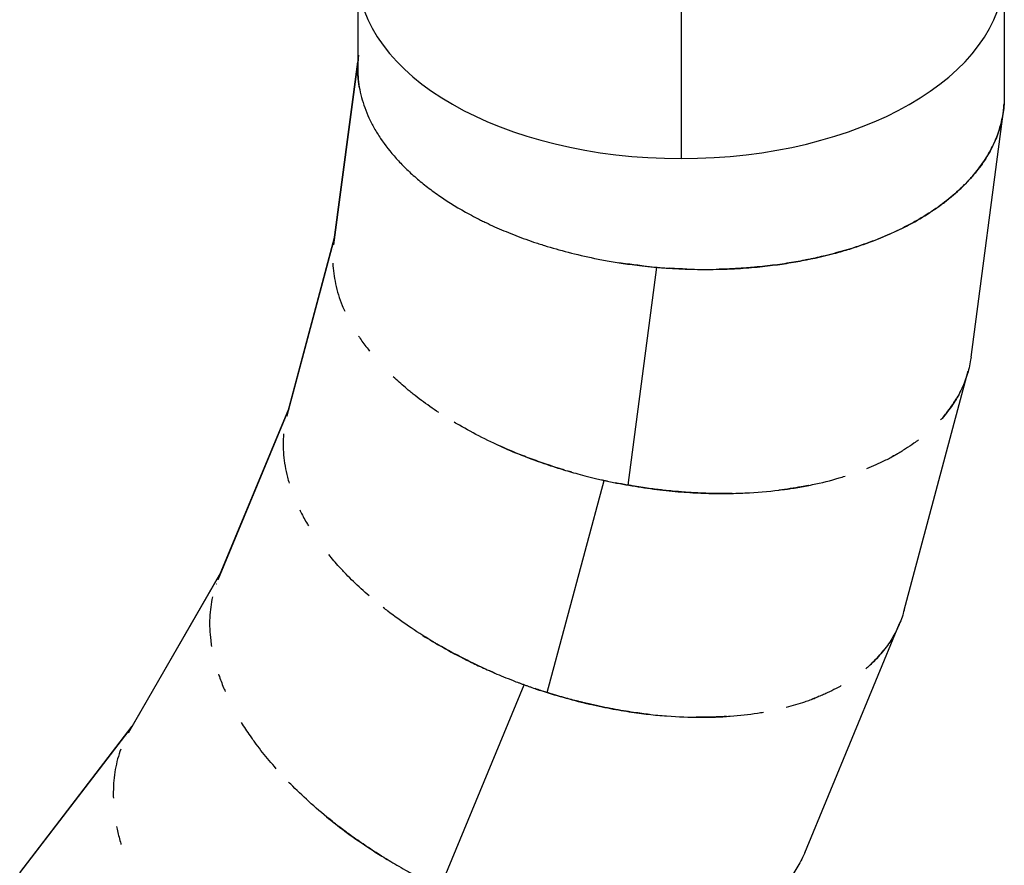
# Model space of a CAD drawing. Units: millimetres. Extents: x -23798 to 3803, y -13361 to 14065.
# Drawn here: x -788 to 385, y -3158 to -2151 of the extents above; entities that cross this region are included whole.
import ezdxf

# ---------------------------------------------------------------- set-up
doc = ezdxf.new("R2010")
doc.units = ezdxf.units.MM
doc.header["$LTSCALE"] = 20
doc.layers.add('2d', color=230, linetype='Continuous')

msp = doc.modelspace()

# ---------------------------------------------------------------- linework, layer by layer
at = {"layer": '2d'}
for p, q in [((-385, -1296.1), (-385, -2209)), ((385, -1296.1), (385, -2242.8)), ((0, -1417.4), (0, -2315.9)), ((-413.7, -2418.8), (-385, -2200.6)), ((-385, -2200.6), (-413.7, -2418.5)), ((-384.9, -2214.9), (-384.9, -2214.9)), ((345.4, -2552.3), (383.9, -2259.4)), ((-469.5, -2622.5), (-412.6, -2410)), ((-412.6, -2410), (-469.4, -2622.2)), ((-414.3, -2424.2), (-414.3, -2424.1)), ((-413.7, -2418.5), (-413.7, -2418.5)), ((-63.1, -2704.8), (-28.9, -2445.4)), ((-23.6, -2445.9), (-23.6, -2445.9)), ((265.6, -2853.9), (342.1, -2568.6)), ((342.1, -2568.6), (342.1, -2568.6)), ((-551.4, -2817.2), (-467.2, -2613.9)), ((-467.2, -2613.9), (-551.3, -2816.9)), ((-469.4, -2622.2), (-469.4, -2622.2)), ((-470.8, -2627.8), (-470.8, -2627.7)), ((-159.2, -2951.9), (-91.5, -2699.2)), ((-658, -2999.6), (-548, -2809)), ((-548, -2809), (-657.9, -2999.3)), ((-553.4, -2822.2), (-553.3, -2822.2)), ((-551.3, -2816.9), (-551.3, -2816.9)), ((147.3, -3142.6), (260.3, -2869.7)), ((260.3, -2869.6), (260.3, -2869.6)), ((-286.7, -3184.2), (-186.6, -2942.5)), ((-787.5, -3166.4), (-653.6, -2991.9)), ((-653.6, -2991.8), (-787.4, -3166.2)), ((-657.9, -2999.3), (-657.9, -2999.3)), ((-660.6, -3004.3), (-660.6, -3004.3)), ((139.9, -3157.5), (139.9, -3157.5))]:
    msp.add_line(p, q, dxfattribs=at)
for start_param, end_param in [(0, 1.570796), (1.570796, 3.138995)]:
    msp.add_ellipse((0, -2095.1), major_axis=(-385, 0), ratio=0.573576, start_param=start_param, end_param=end_param, dxfattribs=at)
for points, knots in [([(-384, -2192.9), (-384.2, -2194.7), (-384.4, -2196.1), (-384.5, -2197.6), (-384.5, -2197.8), (-384.5, -2198.2), (-384.6, -2198.3), (-384.6, -2198.6), (-384.6, -2198.7), (-384.6, -2199.3), (-384.7, -2199.8), (-384.8, -2201.3), (-384.8, -2202.2), (-384.9, -2203.8), (-384.9, -2204.3), (-384.9, -2205.3), (-385, -2205.8), (-385.1, -2210.3), (-384.9, -2214.4), (-384.3, -2222.6), (-383.8, -2226.7), (-382.4, -2234.9), (-381.6, -2239), (-378.3, -2251.2), (-375.3, -2259.4), (-369.7, -2271.7), (-367.6, -2275.7), (-363, -2283.8), (-360.5, -2287.9), (-352.4, -2299.9), (-346.2, -2307.9), (-337.4, -2317.7), (-335.6, -2319.6), (-331.9, -2323.5), (-330, -2325.5), (-324.1, -2331.3), (-319.9, -2335.1), (-311.2, -2342.7), (-306.6, -2346.4), (-299.3, -2352), (-296.9, -2353.9), (-291.8, -2357.5), (-289.2, -2359.3), (-276.1, -2368.4), (-264.5, -2375.4), (-248.8, -2383.9), (-245.6, -2385.6), (-240.8, -2388.1), (-239.1, -2388.9), (-235.8, -2390.6), (-234.1, -2391.4), (-225.6, -2395.5), (-218.5, -2398.7), (-203.6, -2404.9), (-195.9, -2408), (-183.8, -2412.4), (-179.7, -2413.9), (-173.4, -2416), (-171.3, -2416.7), (-167, -2418.1), (-164.8, -2418.8), (-153.7, -2422.2), (-144.3, -2424.9), (-124.4, -2430.1), (-113.9, -2432.5), (-97.4, -2435.9), (-91.6, -2437), (-79.3, -2439.1), (-72.9, -2440.2), (-62.9, -2441.6), (-59.2, -2442.1), (-51.4, -2443.1), (-47.3, -2443.6), (-40.6, -2444.3), (-38.3, -2444.6), (-34.8, -2444.9), (-33.6, -2445), (-31.7, -2445.2), (-31.1, -2445.2), (-30, -2445.3), (-29.4, -2445.4), (-28.9, -2445.4)], [0, 0, 0, 0, 0.0039062, 0.0039062, 0.0048828, 0.0048828, 0.0053711, 0.0053711, 0.0058594, 0.0058594, 0.0078125, 0.0078125, 0.0117188, 0.0117188, 0.0136719, 0.0136719, 0.015625, 0.015625, 0.03125, 0.03125, 0.046875, 0.046875, 0.0625, 0.0625, 0.09375, 0.09375, 0.109375, 0.109375, 0.125, 0.125, 0.15625, 0.15625, 0.1640625, 0.1640625, 0.171875, 0.171875, 0.1875, 0.1875, 0.203125, 0.203125, 0.2109375, 0.2109375, 0.21875, 0.21875, 0.25, 0.25, 0.2578125, 0.2578125, 0.2617188, 0.2617188, 0.265625, 0.265625, 0.28125, 0.28125, 0.296875, 0.296875, 0.3046875, 0.3046875, 0.3085938, 0.3085938, 0.3125, 0.3125, 0.328125, 0.328125, 0.34375, 0.34375, 0.3515625, 0.3515625, 0.359375, 0.359375, 0.3632812, 0.3632812, 0.3671875, 0.3671875, 0.3691406, 0.3691406, 0.3701172, 0.3701172, 0.3706055, 0.3706055, 0.371029, 0.371029, 0.371029, 0.371029]), ([(-383.2, -2230.4), (-383.5, -2228.6), (-383.8, -2226.8), (-384.1, -2223.8), (-384.3, -2222.5), (-384.5, -2220.7), (-384.5, -2220.1), (-384.6, -2218.9), (-384.7, -2218.2), (-384.7, -2217), (-384.8, -2216.4), (-384.8, -2215.5), (-384.8, -2215.2), (-384.9, -2214.8), (-384.9, -2214.6), (-384.9, -2214.4), (-384.9, -2214.3), (-384.9, -2214.2), (-384.9, -2214.1), (-385, -2212.7), (-385, -2211), (-385, -2209)], [0.98937405, 0.98937405, 0.98937405, 0.98937405, 0.9921875, 0.9921875, 0.99414062, 0.99414062, 0.99511719, 0.99511719, 0.99609375, 0.99609375, 0.99707031, 0.99707031, 0.99755859, 0.99755859, 0.99780273, 0.99780273, 0.9979248, 0.9979248, 0.99804687, 0.99804687, 1, 1, 1, 1]), ([(-28.9, -2445.4), (-28.8, -2445.4), (-28.7, -2445.4), (-28, -2445.5), (-27.4, -2445.6), (-26.2, -2445.7), (-25.6, -2445.7), (-23.7, -2445.9), (-22.5, -2446), (-18.7, -2446.2), (-16.3, -2446.4), (-3.9, -2447.2), (6.1, -2447.6), (25.9, -2448), (35.8, -2448), (46.9, -2447.7), (48.2, -2447.7), (50.6, -2447.6), (51.8, -2447.6), (55.5, -2447.5), (57.9, -2447.4), (65, -2447), (69.6, -2446.8), (83.2, -2445.8), (91.8, -2445), (104, -2443.7), (108, -2443.2), (113.8, -2442.4), (115.7, -2442.2), (119.4, -2441.7), (121.2, -2441.4), (130.4, -2440), (137.5, -2438.8), (158.2, -2434.9), (171.2, -2431.9), (184.8, -2428.3), (186.3, -2427.9), (189.3, -2427), (190.7, -2426.6), (195.1, -2425.4), (198, -2424.5), (206.6, -2421.9), (212.1, -2420), (228.3, -2414.4), (238.5, -2410.3), (250.5, -2405.1), (252.8, -2404), (257.5, -2401.8), (259.8, -2400.7), (266.5, -2397.4), (270.9, -2395.2), (283.7, -2388.2), (291.6, -2383.4), (300.9, -2377.2), (302.8, -2376), (306.4, -2373.5), (308.1, -2372.2), (313.3, -2368.4), (316.7, -2365.8), (326.3, -2357.9), (332.3, -2352.5), (339.1, -2345.6), (340.5, -2344.2), (343.1, -2341.4), (344.3, -2340), (348.1, -2335.8), (350.5, -2333), (357.2, -2324.4), (361.2, -2318.6), (366.6, -2309.7), (368.2, -2306.7), (371.3, -2300.8), (372.7, -2297.8), (376.7, -2288.7), (378.8, -2282.5), (381.3, -2273.3), (382.1, -2270.2), (383.3, -2263.9), (383.8, -2260.8), (384.4, -2255.4), (384.6, -2253.1), (384.7, -2250.8)], [0.371029, 0.371029, 0.371029, 0.371029, 0.3710938, 0.3710938, 0.371582, 0.371582, 0.3720703, 0.3720703, 0.3730469, 0.3730469, 0.375, 0.375, 0.3828125, 0.3828125, 0.390625, 0.390625, 0.3916016, 0.3916016, 0.3925781, 0.3925781, 0.3945312, 0.3945312, 0.3984375, 0.3984375, 0.40625, 0.40625, 0.4101562, 0.4101562, 0.4121094, 0.4121094, 0.4140625, 0.4140625, 0.421875, 0.421875, 0.4375, 0.4375, 0.4394531, 0.4394531, 0.4414062, 0.4414062, 0.4453125, 0.4453125, 0.453125, 0.453125, 0.46875, 0.46875, 0.4726562, 0.4726562, 0.4765625, 0.4765625, 0.484375, 0.484375, 0.5, 0.5, 0.5039062, 0.5039062, 0.5078125, 0.5078125, 0.515625, 0.515625, 0.53125, 0.53125, 0.5351562, 0.5351562, 0.5390625, 0.5390625, 0.546875, 0.546875, 0.5625, 0.5625, 0.5703125, 0.5703125, 0.578125, 0.578125, 0.59375, 0.59375, 0.6015625, 0.6015625, 0.609375, 0.609375, 0.6151285, 0.6151285, 0.6151285, 0.6151285]), ([(385, -2242.8), (385, -2243.4), (385, -2244), (384.9, -2250.8), (384.3, -2257.1), (382.3, -2269.6), (380.8, -2275.8), (377.9, -2285), (376.8, -2288.1), (374.3, -2294.2), (373, -2297.2), (368.6, -2306.2), (365.3, -2312.2), (359.5, -2321), (357.5, -2323.9), (353.1, -2329.6), (350.9, -2332.5), (343.7, -2341), (338.4, -2346.6), (329.7, -2354.7), (326.7, -2357.4), (320.5, -2362.7), (317.3, -2365.3), (307.1, -2373.1), (299.9, -2378.1), (288.2, -2385.4), (284.2, -2387.8), (278, -2391.3), (275.9, -2392.5), (271.6, -2394.7), (269.5, -2395.9), (258.5, -2401.5), (249.1, -2405.8), (234.1, -2412), (229, -2414), (221.1, -2416.9), (218.4, -2417.8), (214.4, -2419.2), (213, -2419.7), (210.3, -2420.6), (208.9, -2421.1), (196.3, -2425.1), (184.4, -2428.5), (165.5, -2433.1), (159, -2434.6), (150.7, -2436.3), (149, -2436.6), (145.6, -2437.3), (143.9, -2437.6), (138.7, -2438.6), (135.2, -2439.2), (124.3, -2441), (116.8, -2442.1), (101.1, -2444), (92.9, -2444.9), (82.4, -2445.8), (80.2, -2446), (75.9, -2446.3), (73.7, -2446.5), (67.1, -2446.9), (62.5, -2447.2), (53.7, -2447.5), (49.6, -2447.7), (45.3, -2447.8)], [0.6079094, 0.6079094, 0.6079094, 0.6079094, 0.609375, 0.609375, 0.625, 0.625, 0.640625, 0.640625, 0.6484375, 0.6484375, 0.65625, 0.65625, 0.671875, 0.671875, 0.6796875, 0.6796875, 0.6875, 0.6875, 0.703125, 0.703125, 0.7109375, 0.7109375, 0.71875, 0.71875, 0.734375, 0.734375, 0.7421875, 0.7421875, 0.7460937, 0.7460937, 0.75, 0.75, 0.765625, 0.765625, 0.7734375, 0.7734375, 0.7773437, 0.7773437, 0.7792969, 0.7792969, 0.78125, 0.78125, 0.796875, 0.796875, 0.8046875, 0.8046875, 0.8066406, 0.8066406, 0.8085937, 0.8085937, 0.8125, 0.8125, 0.8203125, 0.8203125, 0.828125, 0.828125, 0.8300781, 0.8300781, 0.8320312, 0.8320312, 0.8359375, 0.8359375, 0.8392015, 0.8392015, 0.8392015, 0.8392015]), ([(-414.6, -2440.5), (-414.5, -2444.5), (-414.1, -2448.6), (-412.5, -2461), (-410.6, -2469.5), (-406.6, -2482.4), (-405.1, -2486.7), (-402.4, -2493.3), (-401.5, -2495.5), (-400.5, -2497.8)], [0.04735504, 0.04735504, 0.04735504, 0.04735504, 0.0625, 0.0625, 0.09375, 0.09375, 0.109375, 0.109375, 0.11752108, 0.11752108, 0.11752108, 0.11752108]), ([(-44.4, -2443.9), (-50.8, -2443.2), (-57.1, -2442.4), (-67, -2441), (-70.5, -2440.5), (-73.9, -2440)], [0.856140869, 0.856140869, 0.856140869, 0.856140869, 0.859375, 0.859375, 0.86116193, 0.86116193, 0.86116193, 0.86116193]), ([(7, -2447.6), (6.7, -2447.6), (6.3, -2447.6), (4.1, -2447.5), (2.2, -2447.4), (0.2, -2447.3), (0.1, -2447.3), (0, -2447.3), (-0.9, -2447.3), (-1.8, -2447.2), (-3.6, -2447.2), (-4.6, -2447.1), (-8.4, -2446.9), (-11.3, -2446.7), (-14.2, -2446.6)], [0.847461723, 0.847461723, 0.847461723, 0.847461723, 0.84765625, 0.84765625, 0.848632812, 0.848632812, 0.848678031, 0.848678031, 0.848678031, 0.849121094, 0.849121094, 0.849609375, 0.849609375, 0.851067941, 0.851067941, 0.851067941, 0.851067941]), ([(-383.9, -2527.5), (-383.3, -2528.4), (-382.8, -2529.2), (-380.7, -2532.2), (-379.2, -2534.4), (-376, -2538.7), (-374.3, -2540.9), (-372.1, -2543.8), (-371.5, -2544.5), (-371, -2545.2)], [0.15319479, 0.15319479, 0.15319479, 0.15319479, 0.15625, 0.15625, 0.1640625, 0.1640625, 0.171875, 0.171875, 0.17439379, 0.17439379, 0.17439379, 0.17439379]), ([(345.4, -2552.3), (345.2, -2553.5), (345, -2554.6), (343.8, -2562.1), (342.4, -2568.2), (338.5, -2580.3), (336.1, -2586.2), (331.9, -2594.9), (330.4, -2597.8), (327.1, -2603.5), (325.3, -2606.3), (319.7, -2614.6), (315.5, -2620.1), (310.3, -2625.9), (309.8, -2626.5), (309.2, -2627.1)], [0.60638321, 0.60638321, 0.60638321, 0.60638321, 0.609375, 0.609375, 0.625, 0.625, 0.640625, 0.640625, 0.6484375, 0.6484375, 0.65625, 0.65625, 0.671875, 0.671875, 0.67366866, 0.67366866, 0.67366866, 0.67366866]), ([(-288.4, -2618.5), (-295.7, -2613.6), (-302.6, -2608.8), (-312.5, -2601.4), (-315.8, -2598.8), (-320.5, -2595.1), (-322.1, -2593.8), (-325.2, -2591.3), (-326.7, -2590), (-333.2, -2584.5), (-338, -2580.2), (-342.6, -2575.8)], [0.89865431, 0.89865431, 0.89865431, 0.89865431, 0.90625, 0.90625, 0.91015625, 0.91015625, 0.91210938, 0.91210938, 0.9140625, 0.9140625, 0.92061565, 0.92061565, 0.92061565, 0.92061565]), ([(311.3, -2624.8), (313, -2622.8), (314.6, -2620.9), (318.4, -2616.2), (320.4, -2613.5), (324.2, -2608), (326, -2605.2), (328.4, -2601.1), (329.1, -2599.9), (329.8, -2598.7)], [0.55681543, 0.55681543, 0.55681543, 0.55681543, 0.5625, 0.5625, 0.5703125, 0.5703125, 0.578125, 0.578125, 0.58141577, 0.58141577, 0.58141577, 0.58141577]), ([(-138.6, -2686.9), (-139.8, -2686.5), (-141, -2686.2), (-145.8, -2684.7), (-149.3, -2683.6), (-159.7, -2680.2), (-166.3, -2677.9), (-179, -2673.4), (-185.1, -2671.1), (-193.7, -2667.6), (-196.5, -2666.5), (-200.7, -2664.7), (-202, -2664.2), (-204.7, -2663), (-206, -2662.5), (-217.9, -2657.3), (-227.9, -2652.7), (-246.7, -2643.2), (-255.6, -2638.3), (-266, -2632.3), (-268.1, -2631.1), (-270.1, -2630)], [0.86066756, 0.86066756, 0.86066756, 0.86066756, 0.86132812, 0.86132812, 0.86328125, 0.86328125, 0.8671875, 0.8671875, 0.87109375, 0.87109375, 0.87304688, 0.87304688, 0.87402344, 0.87402344, 0.875, 0.875, 0.8828125, 0.8828125, 0.890625, 0.890625, 0.89253966, 0.89253966, 0.89253966, 0.89253966]), ([(-473.2, -2643.9), (-473.6, -2647.9), (-473.8, -2652), (-473.8, -2664.5), (-473.1, -2673.2), (-470.8, -2686.5), (-469.8, -2691), (-468, -2697.8), (-467.4, -2700.2), (-466.7, -2702.5)], [0.04735505, 0.04735505, 0.04735505, 0.04735505, 0.0625, 0.0625, 0.09375, 0.09375, 0.109375, 0.109375, 0.11752062, 0.11752062, 0.11752062, 0.11752062]), ([(-218.7, -2656.8), (-210.8, -2660.4), (-202.5, -2664.1), (-184.1, -2671.5), (-174.1, -2675.2), (-158.1, -2680.7), (-152.5, -2682.6), (-140.6, -2686.3), (-134.4, -2688.2), (-124.6, -2690.9), (-121.1, -2691.9), (-113.5, -2693.9), (-109.4, -2694.9), (-102.9, -2696.5), (-100.7, -2697.1), (-97.2, -2697.9), (-96, -2698.1), (-94.2, -2698.5), (-93.6, -2698.7), (-92.5, -2698.9), (-92, -2699), (-91.5, -2699.2)], [0.31364954, 0.31364954, 0.31364954, 0.31364954, 0.328125, 0.328125, 0.34375, 0.34375, 0.3515625, 0.3515625, 0.359375, 0.359375, 0.36328125, 0.36328125, 0.3671875, 0.3671875, 0.36914062, 0.36914062, 0.37011719, 0.37011719, 0.37060547, 0.37060547, 0.37102905, 0.37102905, 0.37102905, 0.37102905]), ([(282.9, -2650.9), (281.1, -2652.3), (279.3, -2653.6), (274.1, -2657.3), (270.8, -2659.5), (265.6, -2662.8), (263.8, -2663.9), (260.2, -2666.1), (258.4, -2667.1), (254.3, -2669.4), (252, -2670.7), (249.7, -2671.9)], [0.69858621, 0.69858621, 0.69858621, 0.69858621, 0.703125, 0.703125, 0.7109375, 0.7109375, 0.71484375, 0.71484375, 0.71875, 0.71875, 0.72343182, 0.72343182, 0.72343182, 0.72343182]), ([(221.4, -2684.9), (228.8, -2682), (235.8, -2678.8), (244.5, -2674.6), (246.4, -2673.6), (250.3, -2671.6), (252.2, -2670.5), (255.4, -2668.8), (256.6, -2668.1), (257.8, -2667.4)], [0.48699398, 0.48699398, 0.48699398, 0.48699398, 0.5, 0.5, 0.50390625, 0.50390625, 0.5078125, 0.5078125, 0.51039066, 0.51039066, 0.51039066, 0.51039066]), ([(-130.4, -2689.3), (-130.7, -2689.2), (-131, -2689.1), (-132.3, -2688.8), (-133.3, -2688.5), (-134.3, -2688.2)], [0.8592236508, 0.8592236508, 0.8592236508, 0.8592236508, 0.859375, 0.859375, 0.8599167437, 0.8599167437, 0.8599167437, 0.8599167437]), ([(-91.5, -2699.2), (-91.4, -2699.2), (-91.3, -2699.2), (-90.6, -2699.3), (-90, -2699.5), (-88.8, -2699.7), (-88.2, -2699.9), (-86.4, -2700.3), (-85.2, -2700.5), (-81.5, -2701.3), (-79.1, -2701.8), (-66.9, -2704.2), (-57.1, -2705.9), (-37.5, -2708.9), (-27.6, -2710.2), (-16.6, -2711.3), (-15.4, -2711.5), (-12.9, -2711.7), (-11.7, -2711.8), (-8.1, -2712.2), (-5.7, -2712.4), (1.4, -2713), (6, -2713.3), (19.6, -2714.2), (28.2, -2714.5), (40.5, -2714.8), (44.5, -2714.8), (50.4, -2714.8), (52.3, -2714.8), (56.1, -2714.8), (57.9, -2714.7), (67.2, -2714.6), (74.4, -2714.3), (95.4, -2713.1), (108.7, -2711.9), (122.6, -2710), (124.2, -2709.8), (127.2, -2709.4), (128.8, -2709.2), (133.3, -2708.5), (136.3, -2708), (145.1, -2706.5), (150.8, -2705.4), (167.6, -2701.9), (178.3, -2699.3), (190.7, -2695.6), (193.1, -2694.9), (195.4, -2694.2)], [0.371029, 0.371029, 0.371029, 0.371029, 0.3710938, 0.3710938, 0.371582, 0.371582, 0.3720703, 0.3720703, 0.3730469, 0.3730469, 0.375, 0.375, 0.3828125, 0.3828125, 0.390625, 0.390625, 0.3916016, 0.3916016, 0.3925781, 0.3925781, 0.3945312, 0.3945312, 0.3984375, 0.3984375, 0.40625, 0.40625, 0.4101562, 0.4101562, 0.4121094, 0.4121094, 0.4140625, 0.4140625, 0.421875, 0.421875, 0.4375, 0.4375, 0.4394531, 0.4394531, 0.4414062, 0.4414062, 0.4453125, 0.4453125, 0.453125, 0.453125, 0.46875, 0.46875, 0.4724798, 0.4724798, 0.4724798, 0.4724798]), ([(-63.1, -2704.8), (-63.3, -2704.8), (-63.5, -2704.7), (-68.6, -2703.8), (-73.4, -2702.9), (-78.1, -2702)], [0.847537086, 0.847537086, 0.847537086, 0.847537086, 0.84765625, 0.84765625, 0.850128296, 0.850128296, 0.850128296, 0.850128296]), ([(61.1, -2714.7), (54.9, -2714.8), (48.4, -2714.8), (33.8, -2714.7), (25.5, -2714.4), (15.9, -2713.9), (14.9, -2713.9), (12.7, -2713.7), (11.6, -2713.7), (8.3, -2713.5), (6.1, -2713.3), (-0.7, -2712.8), (-5.4, -2712.4), (-12.7, -2711.7), (-15.2, -2711.5), (-18.9, -2711.1), (-20.2, -2711), (-22.1, -2710.7), (-22.8, -2710.7), (-24, -2710.5), (-24.7, -2710.4), (-30.6, -2709.7), (-36.4, -2709), (-46, -2707.6), (-49.3, -2707.1), (-54.6, -2706.3), (-56.3, -2706), (-59.1, -2705.5), (-60, -2705.3), (-61.4, -2705.1), (-61.9, -2705), (-62.6, -2704.9), (-62.8, -2704.9), (-63.1, -2704.8)], [0.81381734, 0.81381734, 0.81381734, 0.81381734, 0.8203125, 0.8203125, 0.828125, 0.828125, 0.82910156, 0.82910156, 0.83007812, 0.83007812, 0.83203125, 0.83203125, 0.8359375, 0.8359375, 0.83789062, 0.83789062, 0.83886719, 0.83886719, 0.83935547, 0.83935547, 0.83984375, 0.83984375, 0.84375, 0.84375, 0.84570312, 0.84570312, 0.84667969, 0.84667969, 0.84716797, 0.84716797, 0.84741211, 0.84741211, 0.84753709, 0.84753709, 0.84753709, 0.84753709]), ([(152.3, -2705.1), (152.1, -2705.1), (151.9, -2705.2), (148.9, -2705.8), (146.1, -2706.3), (134.7, -2708.3), (125.8, -2709.7), (116.5, -2710.8)], [0.77708995, 0.77708995, 0.77708995, 0.77708995, 0.77734375, 0.77734375, 0.78125, 0.78125, 0.79267703, 0.79267703, 0.79267703, 0.79267703]), ([(-454.1, -2734.2), (-453.7, -2735.1), (-453.2, -2736), (-451.6, -2739.3), (-450.3, -2741.6), (-447.7, -2746.4), (-446.4, -2748.7), (-444.5, -2751.9), (-444.1, -2752.6), (-443.6, -2753.4)], [0.153195, 0.153195, 0.153195, 0.153195, 0.15625, 0.15625, 0.1640625, 0.1640625, 0.171875, 0.171875, 0.17439336, 0.17439336, 0.17439336, 0.17439336]), ([(-371.3, -2836.8), (-377.9, -2831.1), (-384.1, -2825.4), (-393, -2816.7), (-395.9, -2813.8), (-400.1, -2809.4), (-401.5, -2808), (-404.2, -2805.1), (-405.6, -2803.6), (-411.3, -2797.3), (-415.5, -2792.4), (-419.5, -2787.5)], [0.89865447, 0.89865447, 0.89865447, 0.89865447, 0.90625, 0.90625, 0.91015625, 0.91015625, 0.91210938, 0.91210938, 0.9140625, 0.9140625, 0.92061557, 0.92061557, 0.92061557, 0.92061557]), ([(-557.9, -2837.9), (-558.8, -2841.9), (-559.5, -2845.9), (-561.2, -2858.3), (-561.6, -2867), (-561, -2880.5), (-560.6, -2885), (-559.8, -2892.1), (-559.4, -2894.5), (-559.1, -2896.9)], [0.04735504, 0.04735504, 0.04735504, 0.04735504, 0.0625, 0.0625, 0.09375, 0.09375, 0.109375, 0.109375, 0.11752065, 0.11752065, 0.11752065, 0.11752065]), ([(-231.7, -2924.3), (-232.9, -2923.7), (-234, -2923.2), (-238.6, -2921.1), (-242, -2919.6), (-251.8, -2914.9), (-258, -2911.7), (-270, -2905.5), (-275.7, -2902.5), (-283.9, -2897.9), (-286.5, -2896.4), (-290.4, -2894.2), (-291.7, -2893.4), (-294.2, -2891.9), (-295.4, -2891.2), (-306.5, -2884.6), (-315.8, -2878.6), (-333.3, -2866.8), (-341.4, -2860.8), (-351, -2853.5), (-352.8, -2852.1), (-354.6, -2850.6)], [0.86066737, 0.86066737, 0.86066737, 0.86066737, 0.86132812, 0.86132812, 0.86328125, 0.86328125, 0.8671875, 0.8671875, 0.87109375, 0.87109375, 0.87304688, 0.87304688, 0.87402344, 0.87402344, 0.875, 0.875, 0.8828125, 0.8828125, 0.890625, 0.890625, 0.89253953, 0.89253953, 0.89253953, 0.89253953]), ([(265.6, -2853.9), (265.3, -2855.1), (265, -2856.2), (262.9, -2863.4), (260.6, -2869.3), (255.2, -2880.8), (252.1, -2886.4), (246.7, -2894.5), (244.8, -2897.1), (240.8, -2902.3), (238.7, -2904.9), (232.1, -2912.4), (227.2, -2917.2), (221.3, -2922.4), (220.7, -2922.9), (220, -2923.4)], [0.60638321, 0.60638321, 0.60638321, 0.60638321, 0.609375, 0.609375, 0.625, 0.625, 0.640625, 0.640625, 0.6484375, 0.6484375, 0.65625, 0.65625, 0.671875, 0.671875, 0.67366852, 0.67366852, 0.67366852, 0.67366852]), ([(-307.3, -2884), (-299.9, -2888.6), (-292.1, -2893.3), (-274.9, -2903), (-265.4, -2908.1), (-250.3, -2915.6), (-244.9, -2918.2), (-233.7, -2923.4), (-227.8, -2926), (-218.4, -2930.1), (-215, -2931.5), (-207.8, -2934.5), (-203.9, -2936), (-197.6, -2938.4), (-195.5, -2939.3), (-192.1, -2940.5), (-191, -2940.9), (-189.3, -2941.6), (-188.7, -2941.8), (-187.6, -2942.2), (-187.1, -2942.4), (-186.6, -2942.5)], [0.31364952, 0.31364952, 0.31364952, 0.31364952, 0.328125, 0.328125, 0.34375, 0.34375, 0.3515625, 0.3515625, 0.359375, 0.359375, 0.36328125, 0.36328125, 0.3671875, 0.3671875, 0.36914062, 0.36914062, 0.37011719, 0.37011719, 0.37060547, 0.37060547, 0.37102905, 0.37102905, 0.37102905, 0.37102905]), ([(222.5, -2921.4), (224.4, -2919.7), (226.2, -2917.9), (230.5, -2913.8), (232.9, -2911.4), (237.4, -2906.4), (239.6, -2903.9), (242.5, -2900.2), (243.3, -2899.1), (244.2, -2898)], [0.55681561, 0.55681561, 0.55681561, 0.55681561, 0.5625, 0.5625, 0.5703125, 0.5703125, 0.578125, 0.578125, 0.58141572, 0.58141572, 0.58141572, 0.58141572]), ([(-550.7, -2929.9), (-550.4, -2930.9), (-550.1, -2931.9), (-548.9, -2935.3), (-547.9, -2937.8), (-546, -2942.8), (-545, -2945.4), (-543.5, -2948.7), (-543.2, -2949.5), (-542.8, -2950.4)], [0.15319499, 0.15319499, 0.15319499, 0.15319499, 0.15625, 0.15625, 0.1640625, 0.1640625, 0.171875, 0.171875, 0.17439338, 0.17439338, 0.17439338, 0.17439338]), ([(-223.9, -2927.7), (-224.2, -2927.6), (-224.5, -2927.4), (-225.7, -2926.9), (-226.7, -2926.5), (-227.7, -2926.1)], [0.8592236882, 0.8592236882, 0.8592236882, 0.8592236882, 0.859375, 0.859375, 0.8599165669, 0.8599165669, 0.8599165669, 0.8599165669]), ([(-186.6, -2942.5), (-186.5, -2942.6), (-186.5, -2942.6), (-185.8, -2942.8), (-185.2, -2943.1), (-184, -2943.5), (-183.5, -2943.7), (-181.7, -2944.3), (-180.5, -2944.7), (-177, -2946), (-174.7, -2946.8), (-162.9, -2950.8), (-153.4, -2953.7), (-134.3, -2959.2), (-124.8, -2961.8), (-114, -2964.4), (-112.8, -2964.7), (-110.4, -2965.2), (-109.2, -2965.5), (-105.6, -2966.3), (-103.3, -2966.9), (-96.3, -2968.4), (-91.8, -2969.3), (-78.4, -2971.9), (-69.9, -2973.4), (-57.8, -2975.2), (-53.8, -2975.8), (-48, -2976.6), (-46.1, -2976.8), (-42.4, -2977.3), (-40.5, -2977.5), (-31.3, -2978.5), (-24.1, -2979.2), (-3.1, -2980.8), (10.1, -2981.3), (24.2, -2981.3), (25.8, -2981.3), (28.9, -2981.2), (30.4, -2981.2), (35, -2981.1), (38, -2981.1), (47, -2980.7), (52.8, -2980.4), (69.9, -2979.1), (80.8, -2977.9), (93.6, -2975.9), (96, -2975.5), (98.4, -2975.1)], [0.371029, 0.371029, 0.371029, 0.371029, 0.3710938, 0.3710938, 0.371582, 0.371582, 0.3720703, 0.3720703, 0.3730469, 0.3730469, 0.375, 0.375, 0.3828125, 0.3828125, 0.390625, 0.390625, 0.3916016, 0.3916016, 0.3925781, 0.3925781, 0.3945312, 0.3945312, 0.3984375, 0.3984375, 0.40625, 0.40625, 0.4101562, 0.4101562, 0.4121094, 0.4121094, 0.4140625, 0.4140625, 0.421875, 0.421875, 0.4375, 0.4375, 0.4394531, 0.4394531, 0.4414062, 0.4414062, 0.4453125, 0.4453125, 0.453125, 0.453125, 0.46875, 0.46875, 0.4724799, 0.4724799, 0.4724799, 0.4724799]), ([(-159.2, -2951.9), (-159.4, -2951.8), (-159.6, -2951.7), (-164.5, -2950.2), (-169.1, -2948.6), (-173.8, -2947.1)], [0.847537086, 0.847537086, 0.847537086, 0.847537086, 0.84765625, 0.84765625, 0.850128266, 0.850128266, 0.850128266, 0.850128266]), ([(-37.4, -2977.9), (-43.6, -2977.2), (-49.9, -2976.4), (-64.4, -2974.3), (-72.6, -2972.9), (-82.1, -2971.2), (-83.1, -2971), (-85.2, -2970.6), (-86.3, -2970.4), (-89.5, -2969.8), (-91.7, -2969.3), (-98.4, -2967.9), (-103, -2966.9), (-110.1, -2965.3), (-112.6, -2964.7), (-116.3, -2963.8), (-117.5, -2963.5), (-119.4, -2963.1), (-120, -2962.9), (-121.2, -2962.6), (-121.9, -2962.4), (-127.6, -2961), (-133.3, -2959.5), (-142.6, -2956.9), (-145.9, -2955.9), (-150.9, -2954.4), (-152.7, -2953.9), (-155.3, -2953.1), (-156.2, -2952.8), (-157.6, -2952.4), (-158, -2952.2), (-158.7, -2952), (-158.9, -2951.9), (-159.2, -2951.9)], [0.81381744, 0.81381744, 0.81381744, 0.81381744, 0.8203125, 0.8203125, 0.828125, 0.828125, 0.82910156, 0.82910156, 0.83007812, 0.83007812, 0.83203125, 0.83203125, 0.8359375, 0.8359375, 0.83789062, 0.83789062, 0.83886719, 0.83886719, 0.83935547, 0.83935547, 0.83984375, 0.83984375, 0.84375, 0.84375, 0.84570312, 0.84570312, 0.84667969, 0.84667969, 0.84716797, 0.84716797, 0.84741211, 0.84741211, 0.84753709, 0.84753709, 0.84753709, 0.84753709]), ([(190.9, -2943.6), (188.9, -2944.7), (186.9, -2945.8), (181.3, -2948.7), (177.7, -2950.5), (172.1, -2953.1), (170.2, -2954), (166.4, -2955.6), (164.4, -2956.4), (160.1, -2958.2), (157.7, -2959.1), (155.2, -2960)], [0.69858605, 0.69858605, 0.69858605, 0.69858605, 0.703125, 0.703125, 0.7109375, 0.7109375, 0.71484375, 0.71484375, 0.71875, 0.71875, 0.72343201, 0.72343201, 0.72343201, 0.72343201]), ([(125.4, -2969.3), (133.1, -2967.3), (140.5, -2965.1), (149.7, -2962), (151.7, -2961.3), (155.9, -2959.8), (157.9, -2959), (161.2, -2957.7), (162.5, -2957.2), (163.8, -2956.7)], [0.48699366, 0.48699366, 0.48699366, 0.48699366, 0.5, 0.5, 0.50390625, 0.50390625, 0.5078125, 0.5078125, 0.51039102, 0.51039102, 0.51039102, 0.51039102]), ([(-482, -3042.5), (-487.8, -3036), (-493.2, -3029.5), (-500.9, -3019.8), (-503.4, -3016.5), (-507, -3011.6), (-508.2, -3010), (-510.5, -3006.7), (-511.7, -3005.1), (-516.5, -2998.1), (-520.1, -2992.7), (-523.4, -2987.3)], [0.89865446, 0.89865446, 0.89865446, 0.89865446, 0.90625, 0.90625, 0.91015625, 0.91015625, 0.91210938, 0.91210938, 0.9140625, 0.9140625, 0.92061557, 0.92061557, 0.92061557, 0.92061557]), ([(54.3, -2980.3), (54.1, -2980.3), (53.9, -2980.3), (50.9, -2980.5), (48, -2980.6), (36.4, -2981.2), (27.4, -2981.3), (18.1, -2981.2)], [0.77709128, 0.77709128, 0.77709128, 0.77709128, 0.77734375, 0.77734375, 0.78125, 0.78125, 0.79267689, 0.79267689, 0.79267689, 0.79267689]), ([(-667.2, -3019.2), (-668.6, -3023), (-669.8, -3026.9), (-673.1, -3039), (-674.6, -3047.6), (-675.8, -3061), (-676, -3065.6), (-676.1, -3072.7), (-676.1, -3075.1), (-676, -3077.6)], [0.04735513, 0.04735513, 0.04735513, 0.04735513, 0.0625, 0.0625, 0.09375, 0.09375, 0.109375, 0.109375, 0.11752053, 0.11752053, 0.11752053, 0.11752053]), ([(-355, -3147.4), (-356.1, -3146.7), (-357.2, -3146.1), (-361.5, -3143.4), (-364.6, -3141.4), (-373.7, -3135.5), (-379.5, -3131.6), (-390.6, -3123.9), (-395.8, -3120.1), (-403.3, -3114.5), (-405.7, -3112.6), (-409.3, -3109.9), (-410.5, -3109), (-412.8, -3107.2), (-413.9, -3106.3), (-424, -3098.3), (-432.4, -3091.2), (-448.2, -3077.1), (-455.5, -3070.2), (-464, -3061.7), (-465.7, -3060), (-467.3, -3058.4)], [0.86066738, 0.86066738, 0.86066738, 0.86066738, 0.86132812, 0.86132812, 0.86328125, 0.86328125, 0.8671875, 0.8671875, 0.87109375, 0.87109375, 0.87304688, 0.87304688, 0.87402344, 0.87402344, 0.875, 0.875, 0.8828125, 0.8828125, 0.890625, 0.890625, 0.89253953, 0.89253953, 0.89253953, 0.89253953]), ([(-424.7, -3097.6), (-418, -3103.1), (-410.9, -3108.8), (-395.1, -3120.7), (-386.3, -3127), (-372.3, -3136.4), (-367.4, -3139.6), (-356.9, -3146.3), (-351.4, -3149.7), (-342.6, -3154.9), (-339.4, -3156.7), (-332.6, -3160.7), (-329, -3162.7), (-323.1, -3165.9), (-321, -3167), (-317.9, -3168.7), (-316.8, -3169.3), (-315.2, -3170.1), (-314.7, -3170.4), (-313.7, -3170.9), (-313.2, -3171.2), (-312.7, -3171.4)], [0.31364951, 0.31364951, 0.31364951, 0.31364951, 0.328125, 0.328125, 0.34375, 0.34375, 0.3515625, 0.3515625, 0.359375, 0.359375, 0.36328125, 0.36328125, 0.3671875, 0.3671875, 0.36914062, 0.36914062, 0.37011719, 0.37011719, 0.37060547, 0.37060547, 0.37102905, 0.37102905, 0.37102905, 0.37102905]), ([(-672.1, -3111.4), (-671.9, -3112.4), (-671.7, -3113.4), (-670.9, -3117), (-670.3, -3119.6), (-669.1, -3124.8), (-668.4, -3127.5), (-667.4, -3131), (-667.1, -3131.8), (-666.9, -3132.7)], [0.15319503, 0.15319503, 0.15319503, 0.15319503, 0.15625, 0.15625, 0.1640625, 0.1640625, 0.171875, 0.171875, 0.17439331, 0.17439331, 0.17439331, 0.17439331]), ([(-347.8, -3151.8), (-348, -3151.7), (-348.3, -3151.5), (-349.4, -3150.8), (-350.4, -3150.3), (-351.3, -3149.7)], [0.859223692, 0.859223692, 0.859223692, 0.859223692, 0.859375, 0.859375, 0.8599165765, 0.8599165765, 0.8599165765, 0.8599165765]), ([(147.3, -3142.6), (146.8, -3143.7), (146.3, -3144.8), (143.2, -3151.7), (140.2, -3157.2), (133.4, -3167.9), (129.6, -3173), (123.2, -3180.3), (121, -3182.7), (116.3, -3187.3), (113.9, -3189.6), (106.3, -3196.2), (100.9, -3200.3), (94.3, -3204.7), (93.6, -3205.1), (93, -3205.6)], [0.60638321, 0.60638321, 0.60638321, 0.60638321, 0.609375, 0.609375, 0.625, 0.625, 0.640625, 0.640625, 0.6484375, 0.6484375, 0.65625, 0.65625, 0.671875, 0.671875, 0.67366853, 0.67366853, 0.67366853, 0.67366853])]:
    msp.add_open_spline(points, degree=3, knots=knots, dxfattribs=at)
for points in [[(-413.7, -2418.5), (-413.7, -2418.6), (-413.7, -2418.7), (-413.7, -2418.8)], [(-469.4, -2622.2), (-469.5, -2622.3), (-469.5, -2622.4), (-469.5, -2622.5)], [(-551.3, -2816.9), (-551.3, -2817), (-551.4, -2817.1), (-551.4, -2817.2)], [(-657.9, -2999.3), (-657.9, -2999.4), (-658, -2999.5), (-658, -2999.5)]]:
    msp.add_open_spline(points, degree=3, dxfattribs=at)

doc.saveas('drawing.dxf')
